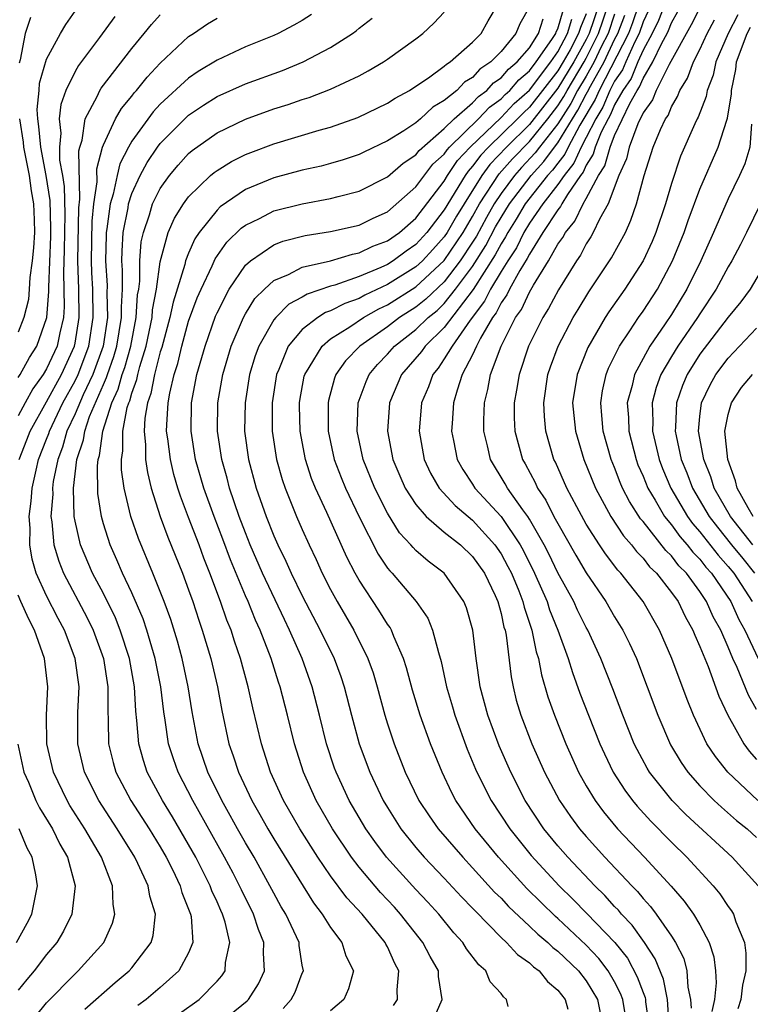
# Model space of a CAD drawing. Units: inches. Extents: x 2514000 to 2515961, y 1515000 to 1518000.
# Drawn here: x 2515387 to 2515439, y 1515907 to 1515976 of the extents above; entities that cross this region are included whole.
import ezdxf

# ---------------------------------------------------------------- set-up
doc = ezdxf.new("R2010")
doc.units = ezdxf.units.IN
doc.header["$MEASUREMENT"] = 0
doc.layers.add('LD25141515_2ft', color=71, linetype='Continuous')

msp = doc.modelspace()

# ---------------------------------------------------------------- linework, layer by layer
at = {"layer": 'LD25141515_2ft'}
for points, elevation in [([(2515436.07, 1515979), (2515434.386, 1515975.614), (2515432.827, 1515972.827), (2515431.916, 1515971), (2515431.658, 1515970.343), (2515431, 1515969.414), (2515430.63, 1515968.631), (2515430.024, 1515967), (2515429.833, 1515966.167), (2515429.287, 1515965), (2515428.544, 1515963), (2515427.935, 1515961.935), (2515427.497, 1515961), (2515427.322, 1515960.678), (2515427, 1515960.185), (2515426.601, 1515959.4), (2515426.317, 1515959), (2515425.049, 1515956.951), (2515424.352, 1515955.649), (2515423.931, 1515955), (2515422.933, 1515953), (2515422.264, 1515951), (2515422.099, 1515949.901), (2515421.933, 1515949), (2515421.933, 1515947.933), (2515421.981, 1515947), (2515422.52, 1515945), (2515422.702, 1515944.702), (2515423.394, 1515943.394), (2515423.57, 1515943), (2515424.15, 1515942.15), (2515424.728, 1515941), (2515425, 1515940.494), (2515426.27, 1515938.27), (2515427, 1515937.028), (2515428.382, 1515935), (2515429, 1515933.937), (2515429.58, 1515933), (2515430.054, 1515932.054), (2515430.528, 1515931), (2515431.298, 1515929), (2515432.036, 1515927), (2515432.926, 1515924.926), (2515433.677, 1515923.677), (2515434.142, 1515923), (2515435, 1515922.026), (2515436.004, 1515921), (2515436.521, 1515920.521), (2515437.59, 1515919.59), (2515438.331, 1515919), (2515439, 1515918.405)], 8140), ([(2515387, 1515950.772), (2515387.141, 1515951), (2515387.8, 1515952.2), (2515388.317, 1515953), (2515389.018, 1515955), (2515389.151, 1515956.849), (2515389.144, 1515957.144), (2515389.295, 1515960.705), (2515389.306, 1515961.305), (2515389.239, 1515963.239), (2515388.961, 1515965), (2515388.58, 1515967), (2515388.459, 1515968.459), (2515388.375, 1515969), (2515388.342, 1515969.658), (2515388.478, 1515971), (2515388.499, 1515971.501), (2515389, 1515973.198), (2515389.968, 1515975), (2515390.352, 1515975.648), (2515391.184, 1515976.817)], 8182), ([(2515401, 1515905.187), (2515403.11, 1515906.89), (2515403.211, 1515907), (2515403.915, 1515908.085), (2515404.338, 1515909), (2515404.26, 1515910.26), (2515404.295, 1515911), (2515403.916, 1515911.916), (2515403.565, 1515913), (2515402.711, 1515914.711), (2515402.589, 1515915), (2515402.124, 1515915.876), (2515401.523, 1515917), (2515399.288, 1515921), (2515398.251, 1515923), (2515397.923, 1515923.923), (2515397.578, 1515925), (2515397.34, 1515926.66), (2515397.243, 1515927.243), (2515397.046, 1515929), (2515396.652, 1515931), (2515396.059, 1515933), (2515395.792, 1515933.792), (2515395, 1515935.617), (2515394.349, 1515937), (2515393.948, 1515937.948), (2515393.465, 1515939), (2515393, 1515940.484), (2515392.857, 1515941), (2515392.607, 1515942.607), (2515392.574, 1515944.574), (2515392.626, 1515945), (2515392.72, 1515945.28), (2515392.953, 1515947), (2515393.589, 1515949), (2515394.035, 1515949.965), (2515394.324, 1515951), (2515394.504, 1515951.496), (2515394.925, 1515953), (2515395.314, 1515955), (2515395.406, 1515956.594), (2515395.483, 1515957), (2515395.56, 1515957.56), (2515395.562, 1515959), (2515395.666, 1515960.334), (2515395.81, 1515961), (2515396.238, 1515962.238), (2515396.458, 1515963), (2515397, 1515964.078), (2515397.657, 1515965), (2515398.263, 1515965.737), (2515399, 1515966.55), (2515399.24, 1515966.76), (2515401, 1515968.006), (2515403, 1515968.968), (2515405, 1515969.694), (2515405.998, 1515970.002), (2515407, 1515970.355), (2515407.493, 1515970.508), (2515409, 1515971.089), (2515411, 1515972.031), (2515411.636, 1515972.364), (2515412.725, 1515973), (2515413, 1515973.184), (2515415, 1515974.623), (2515415.501, 1515975), (2515416.273, 1515975.727), (2515417, 1515976.505)], 8170), ([(2515405.655, 1515906.345), (2515406.222, 1515907), (2515406.496, 1515907.504), (2515407, 1515908.835), (2515407.077, 1515909), (2515407, 1515909.403), (2515406.786, 1515910.786), (2515406.773, 1515911), (2515406.59, 1515911.41), (2515405.839, 1515913), (2515405.522, 1515913.522), (2515405, 1515914.464), (2515404.725, 1515915), (2515403.603, 1515917), (2515403, 1515918.017), (2515402.444, 1515919), (2515401.936, 1515919.936), (2515401.334, 1515921), (2515400.359, 1515923), (2515399.674, 1515925), (2515399.248, 1515927.247), (2515398.978, 1515929), (2515398.551, 1515931), (2515398.214, 1515932.214), (2515397.739, 1515933.739), (2515397.284, 1515935), (2515396.482, 1515937), (2515395.458, 1515939.458), (2515394.941, 1515941), (2515394.468, 1515943), (2515394.27, 1515944.27), (2515394.261, 1515945), (2515394.373, 1515945.627), (2515394.365, 1515947), (2515394.678, 1515948.678), (2515394.78, 1515949), (2515394.85, 1515949.15), (2515395, 1515949.691), (2515395.35, 1515950.65), (2515395.416, 1515951), (2515395.555, 1515951.555), (2515396.007, 1515953), (2515396.426, 1515955), (2515396.458, 1515955.543), (2515396.734, 1515957), (2515397, 1515958.926), (2515397.568, 1515961), (2515398.007, 1515961.993), (2515398.636, 1515963), (2515399, 1515963.497), (2515400.551, 1515965), (2515400.79, 1515965.21), (2515401, 1515965.362), (2515402.008, 1515965.992), (2515403, 1515966.482), (2515403.368, 1515966.632), (2515405, 1515967.236), (2515408.185, 1515968.185), (2515409, 1515968.41), (2515410.906, 1515969.094), (2515413, 1515970.095), (2515413.539, 1515970.461), (2515414.553, 1515971), (2515415, 1515971.284), (2515415.88, 1515971.88), (2515417, 1515972.692), (2515417.151, 1515972.849), (2515417.405, 1515973), (2515419, 1515974.401), (2515419.588, 1515975), (2515420.101, 1515975.899), (2515420.761, 1515977)], 8168), ([(2515423, 1515976.878), (2515422.322, 1515975.678), (2515422.049, 1515975), (2515421, 1515973.726), (2515420.286, 1515973), (2515419.515, 1515972.485), (2515419, 1515971.91), (2515418.43, 1515971.571), (2515417.881, 1515971), (2515417, 1515970.279), (2515416.186, 1515969.815), (2515415.336, 1515969), (2515415, 1515968.717), (2515414.148, 1515968.148), (2515413, 1515967.435), (2515411.343, 1515966.657), (2515411, 1515966.483), (2515409.89, 1515966.11), (2515409, 1515965.847), (2515408.332, 1515965.669), (2515407, 1515965.373), (2515405, 1515964.849), (2515403, 1515964.027), (2515401.212, 1515962.788), (2515401, 1515962.571), (2515399.753, 1515961), (2515399.445, 1515960.554), (2515399, 1515959.547), (2515398.79, 1515959), (2515398.739, 1515958.739), (2515397.907, 1515956.093), (2515397.675, 1515955), (2515397.101, 1515952.899), (2515397, 1515952.579), (2515396.603, 1515951), (2515396.348, 1515949.652), (2515396.11, 1515949), (2515395.916, 1515947.916), (2515395.857, 1515947), (2515395.961, 1515946.039), (2515395.969, 1515945), (2515396.096, 1515944.096), (2515396.373, 1515943), (2515397.005, 1515941.005), (2515397.537, 1515939.537), (2515398.563, 1515937), (2515399, 1515935.825), (2515399.292, 1515935), (2515399.707, 1515933.707), (2515399.959, 1515933), (2515400.556, 1515931), (2515401.023, 1515929), (2515401.333, 1515927.333), (2515401.839, 1515925), (2515402.144, 1515924.144), (2515402.505, 1515923), (2515403.447, 1515921), (2515404.021, 1515920.022), (2515404.585, 1515919), (2515405, 1515918.296), (2515407.79, 1515913.79), (2515408.405, 1515913), (2515409, 1515912.051), (2515409.791, 1515911), (2515410.073, 1515910.073), (2515410.617, 1515909), (2515410.266, 1515907.734), (2515409.935, 1515907), (2515409, 1515906.193)], 8166), ([(2515416.3, 1515905.7), (2515416.851, 1515907), (2515416.601, 1515908.601), (2515416.592, 1515909), (2515416.011, 1515910.011), (2515415.499, 1515911), (2515413.927, 1515913), (2515413.487, 1515913.487), (2515412.514, 1515914.514), (2515411, 1515916.307), (2515410.466, 1515917), (2515409.121, 1515919), (2515407.979, 1515921), (2515407.084, 1515923), (2515406.444, 1515925), (2515405.956, 1515927), (2515405.445, 1515929), (2515405.327, 1515929.327), (2515404.808, 1515931), (2515404.042, 1515933), (2515403.708, 1515933.708), (2515403.187, 1515935), (2515403, 1515935.413), (2515401.942, 1515937.942), (2515401.402, 1515939.402), (2515400.79, 1515941), (2515400.061, 1515943), (2515399.492, 1515945), (2515399.175, 1515947), (2515399.207, 1515949), (2515399.583, 1515951), (2515400.159, 1515953), (2515400.9, 1515955.1), (2515401, 1515955.334), (2515401.85, 1515957), (2515403, 1515958.692), (2515403.345, 1515959), (2515405, 1515960.124), (2515405.627, 1515960.372), (2515407.217, 1515960.783), (2515409, 1515961.055), (2515411, 1515961.516), (2515411.994, 1515962.006), (2515413, 1515962.453), (2515415, 1515964.211), (2515416.207, 1515965.793), (2515417, 1515966.511), (2515417.196, 1515966.804), (2515417.38, 1515967), (2515419.42, 1515969), (2515420.183, 1515969.817), (2515421, 1515970.403), (2515421.292, 1515970.707), (2515421.62, 1515971), (2515422.253, 1515971.747), (2515423, 1515972.366), (2515423.482, 1515973), (2515424.579, 1515974.578), (2515424.848, 1515975), (2515424.883, 1515975.117), (2515425, 1515975.337), (2515425.376, 1515976.624)], 8162), ([(2515427.875, 1515977), (2515427.209, 1515975), (2515427, 1515974.583), (2515426.116, 1515973), (2515425, 1515971.146), (2515423, 1515968.597), (2515421.374, 1515967), (2515420.22, 1515965.781), (2515419.648, 1515965), (2515418.391, 1515963), (2515417.863, 1515962.137), (2515417.217, 1515961), (2515417, 1515960.678), (2515416.201, 1515959.799), (2515415.468, 1515959), (2515415, 1515958.566), (2515413, 1515957.329), (2515411.412, 1515956.588), (2515411, 1515956.353), (2515409.999, 1515956.001), (2515409, 1515955.47), (2515408.648, 1515955.352), (2515408.091, 1515955), (2515407, 1515954.163), (2515406.011, 1515953), (2515405.343, 1515951.343), (2515405.185, 1515951), (2515404.873, 1515949), (2515404.883, 1515947), (2515405.196, 1515945), (2515405.59, 1515943.591), (2515405.794, 1515943), (2515406.598, 1515941), (2515407, 1515940.074), (2515407.482, 1515939), (2515407.973, 1515937.973), (2515408.414, 1515937), (2515409, 1515935.847), (2515409.466, 1515935), (2515410.638, 1515933), (2515411.624, 1515931), (2515411.985, 1515929.985), (2515412.274, 1515929), (2515412.811, 1515927), (2515413, 1515926.39), (2515413.47, 1515925), (2515414.258, 1515923), (2515415.219, 1515921), (2515415.928, 1515919.928), (2515416.576, 1515919), (2515418.3, 1515917), (2515419, 1515916.262), (2515420.55, 1515914.55), (2515421, 1515914.114), (2515421.535, 1515913.535), (2515423, 1515912.159), (2515423.586, 1515911.586), (2515424.289, 1515911), (2515424.648, 1515910.648), (2515425, 1515910.389), (2515426.455, 1515909), (2515427, 1515908.312), (2515427.79, 1515907), (2515428.195, 1515905)], 8156), ([(2515429.907, 1515905), (2515429.57, 1515907), (2515429.418, 1515907.418), (2515429, 1515908.225), (2515428.553, 1515909), (2515427.876, 1515909.876), (2515427, 1515910.803), (2515425, 1515912.691), (2515424.831, 1515912.831), (2515423.814, 1515913.814), (2515422.813, 1515914.813), (2515420.809, 1515917), (2515419.183, 1515919), (2515417.82, 1515921), (2515417.538, 1515921.538), (2515416.844, 1515923), (2515416.041, 1515925), (2515415.311, 1515927), (2515414.772, 1515928.772), (2515414.35, 1515930.35), (2515414.142, 1515931), (2515413.457, 1515932.542), (2515413.282, 1515933), (2515413.181, 1515933.181), (2515413, 1515933.424), (2515412.398, 1515934.398), (2515411, 1515936.511), (2515410.721, 1515937), (2515410.129, 1515938.129), (2515408.731, 1515941.269), (2515407.932, 1515943), (2515407.662, 1515943.662), (2515407.222, 1515945), (2515406.843, 1515947), (2515406.807, 1515948.807), (2515406.806, 1515949), (2515406.832, 1515949.168), (2515407.136, 1515950.865), (2515407.172, 1515951), (2515407.497, 1515951.497), (2515408.392, 1515953), (2515409, 1515953.494), (2515410.346, 1515954.346), (2515411.313, 1515955), (2515412.389, 1515955.612), (2515413, 1515955.899), (2515415, 1515957.163), (2515417, 1515959.02), (2515418.334, 1515961), (2515419, 1515962.12), (2515419.482, 1515963), (2515420.869, 1515965.131), (2515421.814, 1515966.186), (2515423, 1515967.391), (2515424.297, 1515969), (2515425, 1515969.902), (2515425.429, 1515970.571), (2515425.653, 1515971), (2515426.852, 1515973), (2515427, 1515973.265), (2515427.871, 1515975), (2515428.547, 1515977)], 8154), ([(2515430.669, 1515977), (2515430.255, 1515975.744), (2515429.968, 1515975), (2515427.903, 1515971), (2515427.637, 1515970.364), (2515426.55, 1515968.55), (2515425.717, 1515967), (2515425.496, 1515966.504), (2515425, 1515965.884), (2515424.625, 1515965.374), (2515424.281, 1515965), (2515422.7, 1515963), (2515422.062, 1515961.938), (2515421.476, 1515961), (2515421.321, 1515960.679), (2515421, 1515960.198), (2515420.585, 1515959.415), (2515419.026, 1515956.974), (2515417, 1515954.302), (2515415.656, 1515953), (2515415.39, 1515952.61), (2515414, 1515951), (2515413.152, 1515949), (2515412.998, 1515947), (2515413.389, 1515945), (2515413.868, 1515943.868), (2515414.254, 1515943), (2515415, 1515941.836), (2515415.726, 1515941), (2515417, 1515939.903), (2515418.135, 1515939), (2515419, 1515938.186), (2515419.824, 1515937), (2515420.574, 1515935.426), (2515420.768, 1515935), (2515421, 1515934.164), (2515421.207, 1515933.207), (2515421.28, 1515933), (2515421.352, 1515932.648), (2515421.702, 1515929.702), (2515421.843, 1515929), (2515422.075, 1515928.075), (2515422.387, 1515927), (2515423.162, 1515925), (2515424.066, 1515923), (2515425.122, 1515921), (2515425.882, 1515919.882), (2515426.534, 1515919), (2515427, 1515918.461), (2515428.319, 1515917), (2515430.198, 1515915), (2515430.599, 1515914.599), (2515431, 1515914.1), (2515431.531, 1515913.531), (2515431.927, 1515913), (2515433, 1515911.438), (2515433.282, 1515911), (2515433.865, 1515909.865), (2515434.088, 1515909), (2515434.154, 1515907.846), (2515434.339, 1515907), (2515434.381, 1515906.381)], 8148), ([(2515431.382, 1515976.618), (2515431, 1515975.826), (2515430.716, 1515975), (2515430.417, 1515974.417), (2515429.783, 1515973), (2515429.554, 1515972.446), (2515429, 1515971.644), (2515428.666, 1515971), (2515428.174, 1515969.826), (2515427.67, 1515969), (2515427, 1515967.672), (2515426.639, 1515967), (2515426.134, 1515965.866), (2515425.44, 1515965), (2515425, 1515964.362), (2515423.943, 1515963), (2515423, 1515961.642), (2515422.608, 1515961), (2515422.084, 1515959.916), (2515421.472, 1515959), (2515421, 1515958.246), (2515420.254, 1515957), (2515419.842, 1515956.158), (2515418.825, 1515954.825), (2515417.547, 1515953), (2515417, 1515952.087), (2515416.56, 1515951.441), (2515416.189, 1515951), (2515415.88, 1515950.119), (2515415.401, 1515949), (2515415.228, 1515947), (2515415.595, 1515945), (2515416.04, 1515944.04), (2515416.637, 1515943), (2515417.764, 1515941.764), (2515419, 1515940.731), (2515420.571, 1515939), (2515421, 1515938.378), (2515421.485, 1515937.485), (2515421.726, 1515937), (2515422.247, 1515935.753), (2515422.539, 1515935), (2515422.621, 1515934.621), (2515423.177, 1515933), (2515423.477, 1515931.477), (2515423.638, 1515931), (2515423.846, 1515929.846), (2515424.298, 1515928.299), (2515424.752, 1515927), (2515425.562, 1515925), (2515426.464, 1515923), (2515427, 1515922.034), (2515427.616, 1515921), (2515428.205, 1515920.205), (2515429.205, 1515919), (2515431.105, 1515917), (2515432.974, 1515914.974), (2515433.902, 1515913.902), (2515434.554, 1515913), (2515435, 1515912.244), (2515435.664, 1515911), (2515435.99, 1515909.99), (2515436.104, 1515909), (2515436.155, 1515908.155), (2515436.042, 1515907), (2515435.853, 1515906.147)], 8146), ([(2515432.499, 1515977), (2515432.089, 1515975.911), (2515431.651, 1515975), (2515431, 1515973.822), (2515430.632, 1515973), (2515430.156, 1515971.844), (2515429.572, 1515971), (2515429, 1515969.978), (2515428.711, 1515969.289), (2515428.535, 1515969), (2515428.061, 1515968.061), (2515427.633, 1515967), (2515427.497, 1515966.503), (2515427, 1515965.741), (2515426.771, 1515965.228), (2515426.589, 1515965), (2515425.672, 1515963.672), (2515425.272, 1515963), (2515425.185, 1515962.815), (2515425, 1515962.598), (2515423.952, 1515961), (2515423, 1515959.471), (2515422.847, 1515959.154), (2515422.315, 1515958.315), (2515421.585, 1515957), (2515421.398, 1515956.602), (2515421, 1515956.041), (2515420.658, 1515955.343), (2515420.396, 1515955), (2515419.549, 1515953.549), (2515419.274, 1515953), (2515419, 1515952.39), (2515418.265, 1515951), (2515417.902, 1515949.902), (2515417.657, 1515949), (2515417.546, 1515947.546), (2515417.519, 1515947), (2515417.663, 1515946.338), (2515417.915, 1515945), (2515418.299, 1515944.299), (2515419, 1515943.264), (2515419.164, 1515943), (2515421.001, 1515941), (2515422.349, 1515939), (2515422.578, 1515938.578), (2515423.365, 1515937), (2515424.241, 1515935), (2515424.42, 1515934.42), (2515425.006, 1515932.994), (2515425.731, 1515931), (2515426.023, 1515930.023), (2515426.557, 1515928.557), (2515427.15, 1515927), (2515427.958, 1515925), (2515428.282, 1515924.282), (2515428.899, 1515923), (2515429.716, 1515921.716), (2515430.251, 1515921), (2515430.591, 1515920.591), (2515431.542, 1515919.542), (2515433, 1515918.07), (2515434.094, 1515917), (2515435.937, 1515915), (2515436.418, 1515914.418), (2515437, 1515913.541), (2515437.232, 1515913.232), (2515437.366, 1515913), (2515437.538, 1515912.462), (2515438.136, 1515911), (2515438.242, 1515910.242), (2515438.231, 1515909), (2515437.994, 1515908.006), (2515437.885, 1515907), (2515437.67, 1515906.33)], 8144), ([(2515439.105, 1515915), (2515437.281, 1515917), (2515434.013, 1515920.013), (2515433.038, 1515921), (2515431.457, 1515923), (2515431.284, 1515923.284), (2515430.583, 1515924.583), (2515430.383, 1515925), (2515429.572, 1515927), (2515428.869, 1515928.869), (2515428.037, 1515931), (2515427.101, 1515933), (2515427, 1515933.172), (2515426.392, 1515934.392), (2515426.116, 1515935), (2515425, 1515937.04), (2515424.367, 1515938.367), (2515424.041, 1515939), (2515423, 1515940.809), (2515422.878, 1515941), (2515422.536, 1515941.464), (2515421.457, 1515943), (2515421.301, 1515943.301), (2515420.248, 1515945), (2515420.036, 1515945.964), (2515419.776, 1515947), (2515419.776, 1515947.776), (2515419.831, 1515949), (2515420.073, 1515949.928), (2515420.261, 1515951), (2515420.998, 1515952.997), (2515422.022, 1515955), (2515422.429, 1515955.572), (2515423, 1515956.793), (2515423.286, 1515957.286), (2515424.35, 1515959), (2515425, 1515960.159), (2515425.349, 1515960.651), (2515425.527, 1515961), (2515426.205, 1515961.796), (2515426.771, 1515963), (2515427, 1515963.384), (2515427.867, 1515965), (2515428.314, 1515965.686), (2515428.673, 1515967), (2515429, 1515967.81), (2515430.067, 1515970.067), (2515430.589, 1515971), (2515430.757, 1515971.243), (2515431, 1515971.832), (2515431.699, 1515973), (2515432.328, 1515974.328), (2515432.699, 1515975), (2515432.797, 1515975.203), (2515433, 1515975.743), (2515433.453, 1515976.547)], 8142), ([(2515393.794, 1515976.205), (2515392.716, 1515974.716), (2515391.253, 1515972.746), (2515391, 1515972.32), (2515390.355, 1515971), (2515389.989, 1515970.011), (2515389.871, 1515969), (2515389.99, 1515967.99), (2515389.898, 1515967), (2515389.916, 1515966.084), (2515390.115, 1515965), (2515390.235, 1515964.235), (2515390.288, 1515962.288), (2515390.244, 1515959.756), (2515390.177, 1515958.177), (2515390.233, 1515955.766), (2515390.178, 1515955), (2515389.921, 1515953.921), (2515389.739, 1515953), (2515389, 1515951.385), (2515388.766, 1515951), (2515388.024, 1515949.976), (2515387.48, 1515949), (2515387, 1515948.085)], 8180), ([(2515387.069, 1515945), (2515387.606, 1515946.394), (2515387.844, 1515947), (2515389, 1515949.079), (2515390.039, 1515951), (2515390.962, 1515953), (2515391, 1515953.194), (2515391.291, 1515955), (2515391.256, 1515957), (2515391.196, 1515959), (2515391.261, 1515962.739), (2515391.335, 1515963.335), (2515391.259, 1515966.741), (2515391.327, 1515967), (2515391.495, 1515967.495), (2515391.708, 1515969), (2515392.556, 1515970.556), (2515392.755, 1515971), (2515392.847, 1515971.154), (2515395, 1515973.952), (2515395.876, 1515975), (2515396.374, 1515975.626), (2515397, 1515976.322)], 8178), ([(2515387.867, 1515976.133), (2515387.492, 1515975), (2515387.148, 1515973.148), (2515387.075, 1515972.925)], 8184), ([(2515391.689, 1515906.311), (2515393.819, 1515908.181), (2515394.814, 1515909), (2515395, 1515909.215), (2515396.361, 1515911), (2515396.502, 1515911.498), (2515396.656, 1515913), (2515396.259, 1515914.259), (2515396.148, 1515915), (2515395.432, 1515916.568), (2515395.218, 1515917), (2515393.966, 1515919), (2515392.668, 1515921), (2515391.665, 1515923), (2515391.186, 1515925), (2515391.199, 1515927.199), (2515391.283, 1515929), (2515391.014, 1515931), (2515390.263, 1515933), (2515389.815, 1515933.815), (2515389, 1515935.407), (2515388.274, 1515937), (2515387.984, 1515937.984), (2515387.817, 1515939), (2515387.829, 1515940.171), (2515387.768, 1515941), (2515387.917, 1515942.083), (2515387.979, 1515943), (2515388.253, 1515944.254), (2515388.439, 1515945), (2515389, 1515946.435), (2515389.155, 1515946.845), (2515389.198, 1515947), (2515390.151, 1515949), (2515391, 1515950.548), (2515391.214, 1515951), (2515391.97, 1515953), (2515392.287, 1515955), (2515392.248, 1515957), (2515392.186, 1515958.185), (2515392.164, 1515959), (2515392.211, 1515961.789), (2515392.33, 1515963), (2515392.555, 1515964.555), (2515392.535, 1515965.465), (2515392.943, 1515967), (2515393, 1515967.169), (2515393.855, 1515969), (2515394.275, 1515969.725), (2515395, 1515970.598), (2515395.172, 1515970.828), (2515395.335, 1515971), (2515396.068, 1515971.931), (2515397, 1515972.907), (2515399, 1515974.78), (2515399.345, 1515975), (2515400.322, 1515975.678), (2515401, 1515976.093)], 8176), ([(2515407.66, 1515976.34), (2515407, 1515975.919), (2515406.415, 1515975.585), (2515405.297, 1515975), (2515405, 1515974.864), (2515403, 1515974.068), (2515401, 1515973.136), (2515399.672, 1515972.328), (2515399, 1515971.869), (2515397, 1515970.02), (2515396.504, 1515969.496), (2515395, 1515967.424), (2515394.761, 1515967), (2515394.163, 1515965.837), (2515393.956, 1515965), (2515393.68, 1515963.68), (2515393.464, 1515963), (2515393.251, 1515961.251), (2515393.202, 1515961), (2515393.19, 1515960.81), (2515393.155, 1515959), (2515393.26, 1515957.26), (2515393.246, 1515956.754), (2515393.284, 1515955), (2515392.971, 1515953), (2515392.248, 1515951), (2515391.568, 1515949.568), (2515391, 1515948.234), (2515390.427, 1515947), (2515390.119, 1515945.881), (2515389.785, 1515945), (2515389.471, 1515943.471), (2515389.415, 1515943), (2515389.427, 1515942.573), (2515389.306, 1515941), (2515389.372, 1515940.628), (2515389.516, 1515939), (2515389.85, 1515937.85), (2515390.192, 1515937), (2515391.865, 1515933.865), (2515392.285, 1515933), (2515393.009, 1515931), (2515393.318, 1515929), (2515393.302, 1515927.302), (2515393.343, 1515926.657), (2515393.366, 1515925), (2515393.684, 1515923.684), (2515393.883, 1515923), (2515394.923, 1515921), (2515396.215, 1515919), (2515397, 1515917.731), (2515397.424, 1515917), (2515397.863, 1515916.137), (2515398.413, 1515915), (2515398.531, 1515914.531), (2515399.139, 1515913), (2515399.175, 1515912.825), (2515399.297, 1515911), (2515399, 1515910.284), (2515398.316, 1515909), (2515397, 1515907.834), (2515396.012, 1515907), (2515395.433, 1515906.567)], 8174), ([(2515396.973, 1515905.027), (2515399.731, 1515907), (2515401, 1515908.268), (2515401.344, 1515908.656), (2515401.565, 1515909), (2515401.601, 1515909.601), (2515401.893, 1515911), (2515401.566, 1515912.434), (2515401.386, 1515913), (2515401.258, 1515913.258), (2515401, 1515913.871), (2515400.643, 1515914.643), (2515400.521, 1515915), (2515400.031, 1515915.969), (2515399.495, 1515917), (2515399, 1515917.893), (2515397.859, 1515919.859), (2515397.159, 1515921), (2515396.087, 1515923), (2515395.813, 1515923.813), (2515395.486, 1515925), (2515395.362, 1515926.638), (2515395.281, 1515927.281), (2515395.195, 1515929), (2515394.835, 1515931), (2515394.188, 1515933), (2515393.85, 1515933.85), (2515393, 1515935.568), (2515392.234, 1515937), (2515391.375, 1515939), (2515391, 1515940.666), (2515390.941, 1515941), (2515390.886, 1515943), (2515391.128, 1515945), (2515391.599, 1515946.402), (2515391.679, 1515947), (2515392.027, 1515948.027), (2515393, 1515950.301), (2515393.221, 1515950.779), (2515393.283, 1515951), (2515393.741, 1515952.259), (2515393.948, 1515953), (2515394.283, 1515955), (2515394.268, 1515955.733), (2515394.338, 1515957), (2515394.339, 1515958.339), (2515394.299, 1515959), (2515394.313, 1515959.687), (2515394.397, 1515961), (2515394.732, 1515962.732), (2515394.765, 1515963), (2515395, 1515963.742), (2515395.586, 1515965), (2515396.081, 1515965.919), (2515396.815, 1515967), (2515397, 1515967.247), (2515398.733, 1515969), (2515399, 1515969.249), (2515400.048, 1515969.952), (2515401, 1515970.556), (2515403, 1515971.457), (2515405.599, 1515972.402), (2515407.06, 1515973), (2515409, 1515974.017), (2515410.53, 1515975), (2515410.803, 1515975.197), (2515411, 1515975.375), (2515411.915, 1515976.085)], 8172), ([(2515413.434, 1515906.566), (2515413.698, 1515907), (2515413.681, 1515907.681), (2515413.805, 1515909), (2515413.523, 1515909.523), (2515413, 1515910.691), (2515412.889, 1515910.889), (2515412.845, 1515911), (2515411.226, 1515913), (2515410.149, 1515914.149), (2515409, 1515915.699), (2515408.101, 1515917), (2515406.825, 1515919), (2515405.689, 1515921), (2515404.773, 1515923), (2515404.124, 1515925), (2515403.519, 1515927.519), (2515403.194, 1515929), (2515402.653, 1515931), (2515402.226, 1515932.226), (2515401.99, 1515933), (2515401.696, 1515933.696), (2515401.25, 1515935), (2515400.494, 1515937), (2515400.069, 1515938.069), (2515399.734, 1515939), (2515399, 1515940.926), (2515398.416, 1515942.416), (2515398.236, 1515943), (2515397.956, 1515943.956), (2515397.712, 1515945), (2515397.531, 1515946.469), (2515397.452, 1515947), (2515397.459, 1515947.458), (2515397.562, 1515949), (2515397.676, 1515949.677), (2515397.99, 1515951), (2515398.232, 1515951.767), (2515398.518, 1515953), (2515399, 1515954.747), (2515399.611, 1515956.389), (2515399.873, 1515957), (2515400.656, 1515958.656), (2515400.861, 1515959.139), (2515401.693, 1515960.307), (2515402.702, 1515961.298), (2515403, 1515961.512), (2515403.979, 1515961.979), (2515405, 1515962.51), (2515407, 1515963.012), (2515409, 1515963.383), (2515409.536, 1515963.536), (2515411, 1515963.91), (2515413, 1515964.908), (2515414.116, 1515965.884), (2515415, 1515966.468), (2515415.233, 1515966.767), (2515417, 1515968.324), (2515417.69, 1515969), (2515419, 1515970.127), (2515419.422, 1515970.578), (2515420.009, 1515971), (2515420.477, 1515971.523), (2515421, 1515971.872), (2515421.517, 1515972.483), (2515422.142, 1515973), (2515423, 1515974.001), (2515423.638, 1515975), (2515423.956, 1515976.044)], 8164), ([(2515421.501, 1515906.499), (2515421.393, 1515907), (2515421.167, 1515907.167), (2515421, 1515907.415), (2515420.241, 1515908.241), (2515419.936, 1515909), (2515419.432, 1515909.432), (2515418.566, 1515910.566), (2515418.302, 1515911), (2515417.681, 1515911.681), (2515416.613, 1515913), (2515415.844, 1515913.844), (2515415, 1515914.73), (2515412.926, 1515917), (2515412.105, 1515918.105), (2515411.479, 1515919), (2515410.305, 1515921), (2515409.384, 1515923), (2515409.283, 1515923.283), (2515408.719, 1515925), (2515408.224, 1515927), (2515407.708, 1515929), (2515406.992, 1515931), (2515406.111, 1515933), (2515405.741, 1515933.741), (2515404.21, 1515937), (2515403.338, 1515939), (2515403, 1515939.839), (2515402.566, 1515941), (2515401.883, 1515943), (2515401.705, 1515943.705), (2515401.33, 1515945), (2515401.029, 1515947), (2515401.063, 1515949), (2515401.412, 1515951), (2515402.003, 1515953), (2515402.855, 1515955), (2515403, 1515955.263), (2515403.666, 1515956.334), (2515404.341, 1515957), (2515405, 1515957.603), (2515406.037, 1515958.037), (2515407, 1515958.543), (2515409, 1515959.004), (2515410.536, 1515959.464), (2515411, 1515959.55), (2515411.972, 1515960.028), (2515413, 1515960.403), (2515413.843, 1515961), (2515415, 1515962.004), (2515417, 1515964.617), (2515417.232, 1515965), (2515417.94, 1515966.06), (2515418.824, 1515967), (2515421, 1515969.094), (2515421.933, 1515970.067), (2515423, 1515971.021), (2515424.506, 1515973), (2515425, 1515973.712), (2515425.684, 1515975), (2515425.981, 1515976.019)], 8160), ([(2515427, 1515976.385), (2515426.586, 1515975.414), (2515426.465, 1515975), (2515425.861, 1515973.861), (2515425.381, 1515973), (2515425, 1515972.368), (2515423, 1515969.807), (2515422.574, 1515969.427), (2515422.164, 1515969), (2515420.117, 1515967), (2515419.57, 1515966.43), (2515419, 1515965.652), (2515418.684, 1515965.316), (2515418.473, 1515965), (2515417, 1515962.583), (2515415.785, 1515961), (2515415, 1515960.14), (2515414.323, 1515959.677), (2515413.412, 1515959), (2515413, 1515958.746), (2515412.527, 1515958.527), (2515411, 1515957.901), (2515409.287, 1515957.287), (2515409, 1515957.212), (2515407.349, 1515956.651), (2515407, 1515956.43), (2515406.064, 1515955.936), (2515405.131, 1515955), (2515405, 1515954.839), (2515403.941, 1515953), (2515403.69, 1515952.31), (2515403.297, 1515951), (2515402.97, 1515949), (2515402.943, 1515947), (2515403.226, 1515945), (2515403.767, 1515943), (2515404.464, 1515941), (2515405, 1515939.637), (2515405.281, 1515939), (2515405.853, 1515937.853), (2515406.226, 1515937), (2515407, 1515935.404), (2515408.272, 1515933), (2515409.244, 1515931), (2515409.725, 1515929.725), (2515409.961, 1515929), (2515410.472, 1515927), (2515411.011, 1515925), (2515411.756, 1515923), (2515412.702, 1515921), (2515413, 1515920.502), (2515413.949, 1515919), (2515415, 1515917.689), (2515415.596, 1515917), (2515417, 1515915.539), (2515418.22, 1515914.22), (2515419, 1515913.422), (2515419.198, 1515913.198), (2515421, 1515911.358), (2515421.386, 1515911), (2515422.157, 1515910.157), (2515423, 1515909.577), (2515423.291, 1515909.291), (2515423.687, 1515909), (2515424.265, 1515908.265), (2515425, 1515907.651), (2515425.51, 1515907), (2515425.7, 1515906.3)], 8158), ([(2515429, 1515976.369), (2515428.532, 1515975), (2515428.061, 1515974.061), (2515427.556, 1515973), (2515427, 1515972.01), (2515426.395, 1515971), (2515425.916, 1515970.084), (2515425, 1515968.631), (2515423.712, 1515967), (2515423.41, 1515966.59), (2515422.437, 1515965.563), (2515421.939, 1515965), (2515421, 1515963.748), (2515420.51, 1515963), (2515419.964, 1515962.036), (2515419.266, 1515960.734), (2515419, 1515960.309), (2515418.127, 1515959), (2515417, 1515957.526), (2515415.702, 1515956.298), (2515415, 1515955.733), (2515413.845, 1515955), (2515413, 1515954.349), (2515411.059, 1515953), (2515410.046, 1515951.954), (2515409.372, 1515951), (2515409.269, 1515950.732), (2515408.847, 1515949.153), (2515408.819, 1515949), (2515408.824, 1515947), (2515409.251, 1515945), (2515409.738, 1515943.738), (2515410.042, 1515943), (2515411, 1515940.973), (2515412.339, 1515938.339), (2515413, 1515937.369), (2515413.161, 1515937.161), (2515413.321, 1515937), (2515415.027, 1515935), (2515415.84, 1515933.84), (2515416.184, 1515933), (2515416.584, 1515931.415), (2515416.788, 1515930.787), (2515417.167, 1515929), (2515417.588, 1515927.588), (2515417.748, 1515927), (2515418.622, 1515924.621), (2515419.212, 1515923.212), (2515419.306, 1515923), (2515420.308, 1515921), (2515421.607, 1515919), (2515423.119, 1515917.119), (2515425.103, 1515915), (2515426.062, 1515914.062), (2515427.05, 1515913.05), (2515429.001, 1515911.001), (2515429.895, 1515909.895), (2515430.595, 1515908.595), (2515431, 1515907.482), (2515431.141, 1515907.141), (2515431.17, 1515907), (2515431.182, 1515906.818), (2515431.439, 1515905)], 8152), ([(2515432.849, 1515905.151), (2515432.728, 1515907), (2515432.428, 1515908.428), (2515431.854, 1515909.854), (2515431.09, 1515911), (2515430.226, 1515912.226), (2515429.481, 1515913), (2515429.267, 1515913.267), (2515429, 1515913.534), (2515428.308, 1515914.308), (2515427.601, 1515915), (2515425.708, 1515917), (2515425, 1515917.819), (2515424.019, 1515919), (2515422.706, 1515921), (2515421.678, 1515923), (2515420.856, 1515924.856), (2515420.064, 1515927), (2515419.536, 1515929), (2515419.248, 1515931), (2515419.017, 1515933), (2515418.568, 1515934.568), (2515418.384, 1515935), (2515416.991, 1515937), (2515415.857, 1515937.857), (2515415, 1515938.604), (2515414.803, 1515938.803), (2515414.649, 1515939), (2515413.855, 1515939.855), (2515413, 1515941.232), (2515412.11, 1515943), (2515411.293, 1515945), (2515410.868, 1515947), (2515410.949, 1515949), (2515411.495, 1515950.506), (2515411.713, 1515951), (2515412.299, 1515951.701), (2515413, 1515952.422), (2515413.504, 1515953), (2515415, 1515954.153), (2515415.872, 1515955), (2515416.497, 1515955.503), (2515417, 1515955.989), (2515417.802, 1515957), (2515419, 1515958.609), (2515419.926, 1515960.074), (2515420.62, 1515961.38), (2515421, 1515962.051), (2515421.584, 1515963), (2515423.114, 1515965), (2515424.018, 1515965.982), (2515424.766, 1515967), (2515425, 1515967.296), (2515426.02, 1515969), (2515426.403, 1515969.597), (2515427, 1515970.738), (2515427.099, 1515970.901), (2515427.292, 1515971.292), (2515428.25, 1515973), (2515429, 1515974.573), (2515429.219, 1515975), (2515429.716, 1515976.284)], 8150), ([(2515439.071, 1515921), (2515436.961, 1515923), (2515436.093, 1515924.093), (2515435.498, 1515925), (2515434.544, 1515927), (2515434.101, 1515928.101), (2515433.036, 1515931), (2515432.162, 1515933), (2515431.012, 1515935), (2515429.446, 1515937), (2515429.226, 1515937.225), (2515428.356, 1515938.356), (2515427.933, 1515939), (2515427, 1515940.459), (2515426.331, 1515941.669), (2515425.634, 1515943), (2515424.823, 1515944.823), (2515424.728, 1515945), (2515424.144, 1515947), (2515424.048, 1515948.048), (2515424.002, 1515949), (2515424.302, 1515951), (2515424.478, 1515951.522), (2515425.022, 1515953), (2515426.076, 1515955), (2515426.423, 1515955.577), (2515427.191, 1515956.809), (2515428.787, 1515959.213), (2515429.754, 1515961), (2515430.15, 1515961.85), (2515430.548, 1515963), (2515431.083, 1515965), (2515431.723, 1515967), (2515432.232, 1515968.232), (2515432.592, 1515969), (2515432.761, 1515969.239), (2515433, 1515969.846), (2515433.428, 1515970.572), (2515433.587, 1515971), (2515434.141, 1515971.859), (2515434.561, 1515973), (2515435, 1515973.875), (2515435.51, 1515975), (2515436.025, 1515975.975)], 8138), ([(2515437.678, 1515976.322), (2515437.004, 1515975), (2515436.133, 1515973), (2515435.931, 1515972.069), (2515435.511, 1515971), (2515435.438, 1515970.562), (2515434.878, 1515969.122), (2515434.806, 1515969), (2515434.642, 1515968.642), (2515433.637, 1515966.363), (2515433, 1515964.442), (2515432.583, 1515963), (2515431.899, 1515961), (2515431.635, 1515960.365), (2515431, 1515958.986), (2515429.725, 1515957), (2515428.599, 1515955.402), (2515428.341, 1515955), (2515427.104, 1515952.896), (2515426.352, 1515951), (2515426.038, 1515949), (2515426.115, 1515948.115), (2515426.234, 1515947), (2515426.834, 1515945), (2515427.655, 1515943), (2515428.736, 1515941), (2515429.627, 1515939.627), (2515430.184, 1515939), (2515430.531, 1515938.532), (2515431, 1515938.051), (2515431.456, 1515937.456), (2515431.938, 1515937), (2515433, 1515935.655), (2515433.463, 1515935), (2515433.959, 1515933.959), (2515434.504, 1515933), (2515434.642, 1515932.642), (2515435, 1515931.849), (2515435.577, 1515930.423), (2515436.341, 1515928.341), (2515436.976, 1515927), (2515438.095, 1515925), (2515438.471, 1515924.471), (2515439, 1515923.888)], 8136), ([(2515439, 1515927.412), (2515438.421, 1515928.421), (2515437.628, 1515930.372), (2515437.33, 1515931), (2515437, 1515931.789), (2515436.466, 1515933), (2515435.941, 1515933.941), (2515435.474, 1515935), (2515435, 1515935.711), (2515434.054, 1515937), (2515433.53, 1515937.53), (2515433, 1515938.23), (2515432.605, 1515938.605), (2515431, 1515940.641), (2515430.831, 1515940.831), (2515430.043, 1515942.043), (2515429.563, 1515943), (2515429.392, 1515943.392), (2515429, 1515944.437), (2515428.765, 1515945), (2515428.193, 1515947), (2515428.105, 1515948.105), (2515428.015, 1515949), (2515428.148, 1515949.852), (2515428.4, 1515951), (2515428.57, 1515951.43), (2515429.339, 1515953), (2515430.077, 1515954.077), (2515430.684, 1515955), (2515431, 1515955.442), (2515432.019, 1515957), (2515433.081, 1515959), (2515433.896, 1515961), (2515434.174, 1515961.826), (2515435, 1515964.039), (2515436.281, 1515967), (2515436.891, 1515968.89), (2515436.953, 1515969.048), (2515437.237, 1515970.763), (2515437.23, 1515971), (2515437.535, 1515972.465), (2515437.59, 1515973), (2515438.339, 1515975), (2515438.562, 1515975.438)], 8134), ([(2515387.095, 1515969), (2515387.353, 1515967.353), (2515387.382, 1515967), (2515387.766, 1515965), (2515387.918, 1515963.918), (2515388.071, 1515963), (2515388.119, 1515961.881), (2515388.139, 1515961), (2515388.079, 1515959.921), (2515387.993, 1515959), (2515387.827, 1515957.827), (2515387.778, 1515957), (2515387.715, 1515956.285), (2515387.402, 1515955), (2515387, 1515953.979)], 8184), ([(2515438.625, 1515968.625), (2515438.516, 1515967), (2515438.172, 1515965.828), (2515437.799, 1515965), (2515437, 1515963.358), (2515435.969, 1515961), (2515435.063, 1515959), (2515434.084, 1515957), (2515433, 1515955.222), (2515432.551, 1515954.551), (2515431.47, 1515953), (2515430.387, 1515951), (2515430.224, 1515950.223), (2515429.887, 1515949), (2515429.965, 1515947.965), (2515429.99, 1515947), (2515430.509, 1515945), (2515430.642, 1515944.642), (2515431, 1515943.825), (2515431.326, 1515943), (2515431.844, 1515942.156), (2515432.516, 1515941), (2515433, 1515940.409), (2515433.591, 1515939.591), (2515434.111, 1515939), (2515434.495, 1515938.494), (2515435, 1515937.982), (2515435.431, 1515937.431), (2515435.816, 1515937), (2515437.185, 1515935), (2515437.746, 1515933.745), (2515438.16, 1515933), (2515439.108, 1515931)], 8132), ([(2515439.271, 1515963), (2515438.287, 1515961), (2515437.858, 1515960.142), (2515437.261, 1515959), (2515437, 1515958.576), (2515436.154, 1515957), (2515435, 1515955.272), (2515434.833, 1515955), (2515433.448, 1515953), (2515433, 1515952.269), (2515432.258, 1515951), (2515431.924, 1515950.076), (2515431.646, 1515949), (2515431.68, 1515947.68), (2515431.66, 1515947), (2515432.127, 1515945), (2515432.369, 1515944.369), (2515432.951, 1515943), (2515434.126, 1515941), (2515434.492, 1515940.492), (2515435, 1515939.916), (2515436.283, 1515938.283), (2515437, 1515937.48), (2515437.39, 1515937), (2515438.69, 1515935)], 8130), ([(2515439.723, 1515959), (2515438.548, 1515957), (2515437.894, 1515956.106), (2515437, 1515955.034), (2515435, 1515952.431), (2515434.101, 1515951), (2515433.773, 1515950.227), (2515433.349, 1515949), (2515433.294, 1515947.294), (2515433.266, 1515947), (2515433.324, 1515946.676), (2515433.694, 1515945), (2515434.071, 1515944.071), (2515434.471, 1515943), (2515435.652, 1515941), (2515436.241, 1515940.241), (2515437.237, 1515939), (2515438.037, 1515938.036), (2515438.857, 1515937)], 8128), ([(2515438.736, 1515939), (2515437.154, 1515941), (2515436.014, 1515943), (2515435.778, 1515943.778), (2515435.269, 1515945), (2515434.901, 1515947), (2515435, 1515948.044), (2515435.115, 1515949), (2515435.723, 1515950.277), (2515436.134, 1515951), (2515437, 1515952.155), (2515439, 1515954.247)], 8126), ([(2515438.744, 1515941), (2515438.39, 1515941.61), (2515437.635, 1515943), (2515437.513, 1515943.513), (2515436.961, 1515945), (2515436.759, 1515947), (2515437, 1515948.176), (2515437.228, 1515949), (2515437.929, 1515950.071), (2515438.698, 1515951)], 8124), ([(2515387, 1515904.135), (2515387.622, 1515905), (2515388.212, 1515905.788), (2515389, 1515906.748), (2515391, 1515908.804), (2515391.218, 1515909), (2515393.021, 1515911), (2515393.634, 1515912.366), (2515393.803, 1515913), (2515393.677, 1515913.677), (2515393.645, 1515915), (2515392.871, 1515917), (2515391.689, 1515919), (2515390.643, 1515920.643), (2515390.436, 1515921), (2515389.482, 1515923), (2515389.006, 1515925), (2515388.983, 1515927), (2515389.082, 1515929), (2515388.854, 1515931), (2515388.154, 1515933), (2515387.758, 1515933.758), (2515387.188, 1515935), (2515387, 1515935.465)], 8178), ([(2515386.962, 1515924.963), (2515387.401, 1515923), (2515387.717, 1515922.283), (2515388.244, 1515921), (2515388.491, 1515920.491), (2515389.403, 1515919), (2515389.927, 1515917.927), (2515390.467, 1515917), (2515390.999, 1515915), (2515390.773, 1515913), (2515390.198, 1515911.802), (2515389.713, 1515911), (2515389, 1515910.165), (2515388.113, 1515909), (2515387.603, 1515908.397), (2515387, 1515907.649)], 8180), ([(2515386.881, 1515911), (2515387.635, 1515912.365), (2515387.964, 1515913), (2515388.361, 1515915), (2515388.23, 1515915.77), (2515387.986, 1515917), (2515387.639, 1515917.639), (2515387.055, 1515919)], 8182)]:
    msp.add_lwpolyline(points, dxfattribs=dict(at, elevation=elevation))

doc.saveas('drawing.dxf')
